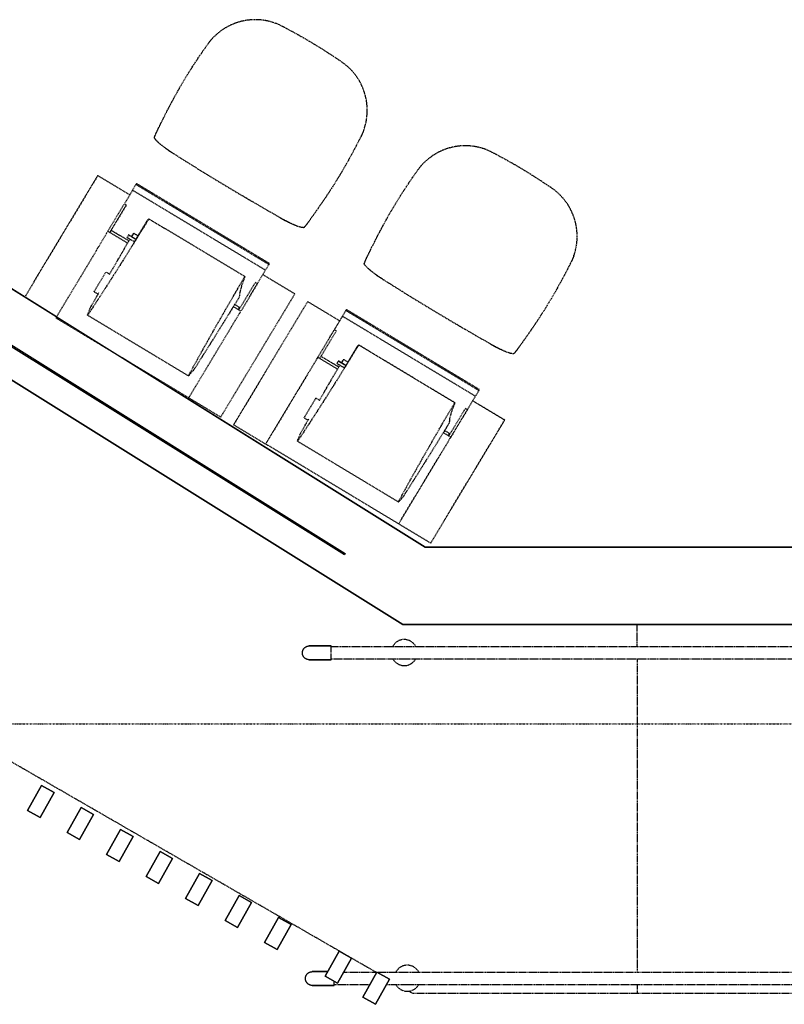
# Model space of a CAD drawing. Extents: x -9988 to 140593, y -2296 to 92521.
# Drawn here: x 107118 to 109779, y -977 to 2451 of the extents above; entities that cross this region are included whole.
import ezdxf

# ---------------------------------------------------------------- set-up
doc = ezdxf.new("R2010")
doc.units = 0
doc.linetypes.add('X-2957-DEM-GC$0$EDG-1DOT-2', pattern=[5, 2, -1.4, 0.2, -1.4])
doc.linetypes.add('X-2957-DEM-GC$0$EDG-DASH-3', pattern=[4.5, 3, -1.5])
for name, color, linetype in [('X-2957-DEM-GC$0$A-CLNG DEMO', 11, 'CONTINUOUS'), ('X-2957-DEM-GC$0$A-DETL-MBND', 31, 'X-2957-DEM-GC$0$EDG-DASH-3'), ('X-2957-DEM-GC$0$A-FLOR', 31, 'X-2957-DEM-GC$0$EDG-DASH-3'), ('X-2957-DEM-GC$0$A-FLOR-HRAL', 31, 'X-2957-DEM-GC$0$EDG-DASH-3'), ('X-2957-DEM-GC$0$A-GLAZ', 11, 'CONTINUOUS'), ('X-2957-DEM-GC$0$A-GLAZ-CWMG', 11, 'CONTINUOUS'), ('X-2957-DEM-GC$0$A-WALL', 8, 'CONTINUOUS'), ('X-2957-DEM-GC$0$Q-SPCQ', 31, 'X-2957-DEM-GC$0$EDG-DASH-3'), ('X-2957-DEM-GC$0$S-GRID', 133, 'X-2957-DEM-GC$0$EDG-1DOT-2'), ('X-XREF', 7, 'CONTINUOUS')]:
    doc.layers.add(name, color=color, linetype=linetype)

# ---------------------------------------------------------------- blocks, each defined once
blk = doc.blocks.new('X-2957-DEM-GC')
at = {"layer": 'X-2957-DEM-GC$0$A-CLNG DEMO'}
for p, q in [((25879.5, 2270.2), (28529, 615.2)), ((28451.6, 345.2), (25736.5, 2041.2)), ((28529, 615.2), (44942.6, 615.2)), ((44942.6, 345.2), (28451.6, 345.2)), ((28312.3, -952.6), (28361, -865.2)), ((28404.7, -889.6), (28356, -976.9)), ((28361, -865.2), (28404.7, -889.6)), ((28356, -976.9), (28312.3, -952.6))]:
    blk.add_line(p, q, dxfattribs=at)
at = {"layer": 'X-2957-DEM-GC$0$A-CLNG DEMO', "extrusion": (0, 0, -1)}
for p, q in [((27145.6, -302.4), (27194.2, -215.1)), ((27237.9, -239.4), (27189.2, -326.8)), ((27194.2, -215.1), (27237.9, -239.4)), ((27189.2, -326.8), (27145.6, -302.4)), ((27283, -379), (27331.7, -291.7)), ((27331.7, -291.7), (27375.4, -316)), ((27375.4, -316), (27326.7, -403.4)), ((27420.5, -455.6), (27469.1, -368.3)), ((27469.1, -368.3), (27512.8, -392.6)), ((27326.7, -403.4), (27283, -379)), ((27512.8, -392.6), (27464.1, -480)), ((27557.9, -532.2), (27606.6, -444.9)), ((27606.6, -444.9), (27650.3, -469.2)), ((27464.1, -480), (27420.5, -455.6)), ((27650.3, -469.2), (27601.6, -556.5)), ((27601.6, -556.5), (27557.9, -532.2)), ((27695.4, -608.8), (27744, -521.4)), ((27787.7, -545.8), (27739, -633.1)), ((27744, -521.4), (27787.7, -545.8)), ((27739, -633.1), (27695.4, -608.8)), ((27832.8, -685.4), (27881.5, -598)), ((27881.5, -598), (27925.2, -622.4)), ((27925.2, -622.4), (27876.5, -709.7)), ((27876.5, -709.7), (27832.8, -685.4)), ((27970.3, -762), (28018.9, -674.6)), ((28018.9, -674.6), (28062.6, -699)), ((28062.6, -699), (28013.9, -786.3)), ((28013.9, -786.3), (27970.3, -762)), ((28180.8, -879.3), (28229.5, -791.9)), ((28273.1, -816.3), (28224.5, -903.6)), ((28229.5, -791.9), (28273.1, -816.3)), ((28224.5, -903.6), (28180.8, -879.3))]:
    blk.add_line(p, q, dxfattribs=at)
at = {"layer": 'X-2957-DEM-GC$0$A-DETL-MBND'}
for p, q in [((27586.7, 2040.4), (27587.8, 2043.6)), ((27655, 1983.6), (27648.8, 1987.6)), ((28030.7, 1758.1), (28024.9, 1761.4)), ((28036.5, 1754.8), (28030.7, 1758.1)), ((28109.4, 1729.5), (28107.2, 1727)), ((28317.1, 1601.5), (28318.3, 1604.7)), ((28385.5, 1544.7), (28379.3, 1548.7)), ((28761.2, 1319.2), (28755.3, 1322.5)), ((28767, 1315.9), (28761.2, 1319.2)), ((28839.9, 1290.6), (28837.6, 1288.1)), ((28101.7, 248.4), (28101.8, 249.3)), ((28101.7, 247.4), (28101.7, 248.4)), ((28101.7, 246.5), (28101.7, 247.4)), ((28101.7, 245.5), (28101.7, 246.5)), ((28101.8, 244.6), (28101.7, 245.5)), ((28101.8, 249.3), (28101.9, 250.3)), ((28101.9, 243.6), (28101.8, 244.6)), ((28101.9, 250.3), (28102.1, 251.2)), ((28102, 242.6), (28101.9, 243.6)), ((28102.2, 241.7), (28102, 242.6)), ((28102.1, 251.2), (28102.3, 252.2)), ((28102.4, 240.8), (28102.2, 241.7)), ((28102.3, 252.2), (28102.5, 253.1)), ((28102.7, 239.8), (28102.4, 240.8)), ((28102.5, 253.1), (28102.8, 254)), ((28102.8, 254), (28103.1, 254.9)), ((28103.1, 254.9), (28103.5, 255.8)), ((28103.5, 255.8), (28103.9, 256.7)), ((28103.9, 256.7), (28104.3, 257.6)), ((28104.3, 257.6), (28104.7, 258.4)), ((28104.7, 258.4), (28105.2, 259.3)), ((28105.2, 259.3), (28105.7, 260.1)), ((28105.7, 260.1), (28106.3, 260.9)), ((28106.3, 260.9), (28106.9, 261.6)), ((28106.9, 261.6), (28107.5, 262.4)), ((28107.5, 262.4), (28108.1, 263.1)), ((28108.1, 263.1), (28108.8, 263.8)), ((28108.8, 263.8), (28109.5, 264.4)), ((28109.5, 264.4), (28110.2, 265.1)), ((28110.2, 265.1), (28110.9, 265.7)), ((28110.9, 265.7), (28111.7, 266.2)), ((28111.7, 266.2), (28112.5, 266.8)), ((28112.5, 266.8), (28113.3, 267.3)), ((28113.3, 267.3), (28114.1, 267.8)), ((28114.1, 267.8), (28115, 268.2)), ((28115, 268.2), (28115.9, 268.6)), ((28115.9, 268.6), (28116.7, 269)), ((28116.7, 269), (28117.6, 269.3)), ((28117.6, 269.3), (28118.6, 269.6)), ((28118.6, 269.6), (28119.5, 269.9)), ((28119.5, 269.9), (28120.4, 270.1)), ((28120.4, 270.1), (28121.3, 270.3)), ((28121.3, 270.3), (28122.3, 270.5)), ((28122.3, 270.5), (28123.2, 270.6)), ((28123.2, 270.6), (28124.2, 270.7)), ((28124.2, 270.7), (28125.2, 270.7)), ((28125.2, 270.7), (28125.7, 270.7)), ((28125.8, 270.7), (28125.7, 270.7)), ((28125.7, 270.7), (28125.7, 270.7)), ((28125.7, 270.7), (28125.7, 270.7)), ((28125.7, 270.7), (28125.9, 270.7)), ((28126, 270.7), (28125.8, 270.7)), ((28125.9, 270.7), (28126.2, 270.7)), ((28126.3, 270.7), (28126, 270.7)), ((28126.2, 270.7), (28126.7, 270.7)), ((28126.8, 270.7), (28126.3, 270.7)), ((28126.7, 270.7), (28127.2, 270.7)), ((28127.4, 270.7), (28126.8, 270.7)), ((28127.2, 270.7), (28127.9, 270.7)), ((28128.1, 270.7), (28127.4, 270.7)), ((28127.9, 270.7), (28128.6, 270.7)), ((28128.9, 270.7), (28128.1, 270.7)), ((28128.6, 270.7), (28129.5, 270.7)), ((28129.8, 270.7), (28128.9, 270.7)), ((28129.5, 270.7), (28130.6, 270.7)), ((28130.8, 270.7), (28129.8, 270.7)), ((28130.6, 270.7), (28131.7, 270.7)), ((28132, 270.7), (28130.8, 270.7)), ((28131.7, 270.7), (28132.9, 270.7)), ((28133.3, 270.7), (28132, 270.7)), ((28132.9, 270.7), (28134.3, 270.7)), ((28134.7, 270.7), (28133.3, 270.7)), ((28134.3, 270.7), (28135.7, 270.7)), ((28136.1, 270.7), (28134.7, 270.7)), ((28135.7, 270.7), (28137.3, 270.7)), ((28137.7, 270.7), (28136.1, 270.7)), ((28137.3, 270.7), (28139, 270.7)), ((28139.4, 270.7), (28137.7, 270.7)), ((28139, 270.7), (28140.7, 270.7)), ((28141.2, 270.7), (28139.4, 270.7)), ((28140.7, 270.7), (28142.6, 270.7)), ((28143.1, 270.7), (28141.2, 270.7)), ((28142.6, 270.7), (28144.5, 270.7)), ((28145.1, 270.7), (28143.1, 270.7)), ((28144.5, 270.7), (28146.6, 270.7)), ((28147.2, 270.7), (28145.1, 270.7)), ((28146.6, 270.7), (28148.7, 270.7)), ((28149.3, 270.7), (28147.2, 270.7)), ((28148.7, 270.7), (28151, 270.7)), ((28151.6, 270.7), (28149.3, 270.7)), ((28151, 270.7), (28153.3, 270.7)), ((28153.9, 270.7), (28151.6, 270.7)), ((28153.3, 270.7), (28155.6, 270.7)), ((28156.3, 270.7), (28153.9, 270.7)), ((28155.6, 270.7), (28158.1, 270.7)), ((28158.8, 270.7), (28156.3, 270.7)), ((28158.1, 270.7), (28160.6, 270.7)), ((28161.3, 270.7), (28158.8, 270.7)), ((28160.6, 270.7), (28163.2, 270.7)), ((28163.9, 270.7), (28161.3, 270.7)), ((28163.2, 270.7), (28165.9, 270.7)), ((28166.6, 270.7), (28163.9, 270.7)), ((28165.9, 270.7), (28168.6, 270.7)), ((28169.3, 270.7), (28166.6, 270.7)), ((28168.6, 270.7), (28171.3, 270.7)), ((28172.1, 270.7), (28169.3, 270.7)), ((28171.3, 270.7), (28174.1, 270.7)), ((28174.9, 270.7), (28172.1, 270.7)), ((28174.1, 270.7), (28177, 270.7)), ((28177.8, 270.7), (28174.9, 270.7)), ((28177, 270.7), (28179.9, 270.7)), ((28180.7, 270.7), (28177.8, 270.7)), ((28179.9, 270.7), (28182.8, 270.7)), ((28183.6, 270.7), (28180.7, 270.7)), ((28182.8, 270.7), (28185.8, 270.7)), ((28186.6, 270.7), (28183.6, 270.7)), ((28185.8, 270.7), (28188.8, 270.7)), ((28189.6, 270.7), (28186.6, 270.7)), ((28188.8, 270.7), (28191.8, 270.7)), ((28192.6, 270.7), (28189.6, 270.7)), ((28191.8, 270.7), (28194.8, 270.7)), ((28195.6, 270.7), (28192.6, 270.7)), ((28194.8, 270.7), (28197.8, 270.7)), ((28198.6, 270.7), (28195.6, 270.7)), ((28197.8, 270.7), (28200.9, 270.7)), ((28201.7, 270.7), (28198.6, 270.7)), ((28200.9, 270.7), (28201.7, 270.7)), ((28201.7, 222.7), (28201.7, 270.7)), ((28456.3, 267.7), (28201.7, 267.7)), ((29250.5, 267.7), (28456.3, 267.7)), ((29253.3, 267.7), (29250.5, 267.7)), ((29256.4, 267.7), (29253.3, 267.7)), ((29259.6, 267.7), (29256.4, 267.7)), ((36888, 267.7), (29259.6, 267.7)), ((28103, 238.9), (28102.7, 239.8)), ((28103.3, 238), (28103, 238.9)), ((28103.7, 237.1), (28103.3, 238)), ((28104.1, 236.3), (28103.7, 237.1)), ((28104.5, 235.4), (28104.1, 236.3)), ((28105, 234.6), (28104.5, 235.4)), ((28105.5, 233.8), (28105, 234.6)), ((28106, 233), (28105.5, 233.8)), ((28106.6, 232.2), (28106, 233)), ((28107.2, 231.4), (28106.6, 232.2)), ((28107.8, 230.7), (28107.2, 231.4)), ((28108.5, 230), (28107.8, 230.7)), ((28109.1, 229.3), (28108.5, 230)), ((28109.9, 228.7), (28109.1, 229.3)), ((28110.6, 228.1), (28109.9, 228.7)), ((28111.3, 227.5), (28110.6, 228.1)), ((28112.1, 226.9), (28111.3, 227.5)), ((28112.9, 226.4), (28112.1, 226.9)), ((28113.8, 225.9), (28112.9, 226.4)), ((28114.6, 225.4), (28113.8, 225.9)), ((28115.5, 225), (28114.6, 225.4)), ((28116.3, 224.6), (28115.5, 225)), ((28117.2, 224.3), (28116.3, 224.6)), ((28118.1, 223.9), (28117.2, 224.3)), ((28119, 223.7), (28118.1, 223.9)), ((28120, 223.4), (28119, 223.7)), ((28120.9, 223.2), (28120, 223.4)), ((28121.9, 223), (28120.9, 223.2)), ((28122.8, 222.9), (28121.9, 223)), ((28123.8, 222.8), (28122.8, 222.9)), ((28124.7, 222.7), (28123.8, 222.8)), ((28125.7, 222.7), (28124.7, 222.7)), ((28125.8, 222.7), (28125.7, 222.7)), ((28125.7, 222.7), (28125.7, 222.7)), ((28125.7, 222.7), (28125.7, 222.7)), ((28125.7, 222.7), (28125.9, 222.7)), ((28126, 222.7), (28125.8, 222.7)), ((28125.9, 222.7), (28126.2, 222.7)), ((28126.3, 222.7), (28126, 222.7)), ((28126.2, 222.7), (28126.7, 222.7)), ((28126.8, 222.7), (28126.3, 222.7)), ((28126.7, 222.7), (28127.2, 222.7)), ((28127.4, 222.7), (28126.8, 222.7)), ((28127.2, 222.7), (28127.9, 222.7)), ((28128.1, 222.7), (28127.4, 222.7)), ((28127.9, 222.7), (28128.6, 222.7)), ((28128.9, 222.7), (28128.1, 222.7)), ((28128.6, 222.7), (28129.5, 222.7)), ((28129.8, 222.7), (28128.9, 222.7)), ((28129.5, 222.7), (28130.6, 222.7)), ((28130.8, 222.7), (28129.8, 222.7)), ((28130.6, 222.7), (28131.7, 222.7)), ((28132, 222.7), (28130.8, 222.7)), ((28131.7, 222.7), (28132.9, 222.7)), ((28133.3, 222.7), (28132, 222.7)), ((28132.9, 222.7), (28134.3, 222.7)), ((28134.7, 222.7), (28133.3, 222.7)), ((28134.3, 222.7), (28135.7, 222.7)), ((28136.1, 222.7), (28134.7, 222.7)), ((28135.7, 222.7), (28137.3, 222.7)), ((28137.7, 222.7), (28136.1, 222.7)), ((28137.3, 222.7), (28139, 222.7)), ((28139.4, 222.7), (28137.7, 222.7)), ((28139, 222.7), (28140.7, 222.7)), ((28141.2, 222.7), (28139.4, 222.7)), ((28140.7, 222.7), (28142.6, 222.7)), ((28143.1, 222.7), (28141.2, 222.7)), ((28142.6, 222.7), (28144.5, 222.7)), ((28145.1, 222.7), (28143.1, 222.7)), ((28144.5, 222.7), (28146.6, 222.7)), ((28147.2, 222.7), (28145.1, 222.7)), ((28146.6, 222.7), (28148.7, 222.7)), ((28149.3, 222.7), (28147.2, 222.7)), ((28148.7, 222.7), (28151, 222.7)), ((28151.6, 222.7), (28149.3, 222.7)), ((28151, 222.7), (28153.3, 222.7)), ((28153.9, 222.7), (28151.6, 222.7)), ((28153.3, 222.7), (28155.6, 222.7)), ((28156.3, 222.7), (28153.9, 222.7)), ((28155.6, 222.7), (28158.1, 222.7)), ((28158.8, 222.7), (28156.3, 222.7)), ((28158.1, 222.7), (28160.6, 222.7)), ((28161.3, 222.7), (28158.8, 222.7)), ((28160.6, 222.7), (28163.2, 222.7)), ((28163.9, 222.7), (28161.3, 222.7)), ((28163.2, 222.7), (28165.9, 222.7)), ((28166.6, 222.7), (28163.9, 222.7)), ((28165.9, 222.7), (28168.6, 222.7)), ((28169.3, 222.7), (28166.6, 222.7)), ((28168.6, 222.7), (28171.3, 222.7)), ((28172.1, 222.7), (28169.3, 222.7)), ((28171.3, 222.7), (28174.1, 222.7)), ((28174.9, 222.7), (28172.1, 222.7)), ((28174.1, 222.7), (28177, 222.7)), ((28177.8, 222.7), (28174.9, 222.7)), ((28177, 222.7), (28179.9, 222.7)), ((28180.7, 222.7), (28177.8, 222.7)), ((28179.9, 222.7), (28182.8, 222.7)), ((28183.6, 222.7), (28180.7, 222.7)), ((28182.8, 222.7), (28185.8, 222.7)), ((28186.6, 222.7), (28183.6, 222.7)), ((28185.8, 222.7), (28188.8, 222.7)), ((28189.6, 222.7), (28186.6, 222.7)), ((28188.8, 222.7), (28191.8, 222.7)), ((28192.6, 222.7), (28189.6, 222.7)), ((28191.8, 222.7), (28194.8, 222.7)), ((28195.6, 222.7), (28192.6, 222.7)), ((28194.8, 222.7), (28197.8, 222.7)), ((28198.6, 222.7), (28195.6, 222.7)), ((28197.8, 222.7), (28200.9, 222.7)), ((28201.7, 222.7), (28198.6, 222.7)), ((28200.9, 222.7), (28201.7, 222.7)), ((28201.7, 225.7), (28456.3, 225.7)), ((28456.3, 225.7), (29250.5, 225.7)), ((29250.5, 225.7), (29253.7, 225.7)), ((29253.7, 225.7), (29256.8, 225.7)), ((29256.8, 225.7), (29259.6, 225.7)), ((29259.6, 225.7), (36888, 225.7)), ((28112.3, -886.5), (28112.4, -885.6)), ((28112.3, -887.5), (28112.3, -886.5)), ((28112.4, -888.4), (28112.3, -887.5)), ((28112.4, -885.6), (28112.5, -884.6)), ((28112.4, -889.4), (28112.4, -888.4)), ((28112.5, -890.3), (28112.4, -889.4)), ((28112.5, -884.6), (28112.6, -883.6)), ((28112.7, -891.3), (28112.5, -890.3)), ((28112.6, -883.6), (28112.8, -882.7)), ((28112.8, -882.7), (28113, -881.8)), ((28113, -881.8), (28113.2, -880.8)), ((28113.2, -880.8), (28113.5, -879.9)), ((28113.5, -879.9), (28113.8, -879)), ((28113.8, -879), (28114.1, -878.1)), ((28114.1, -878.1), (28114.5, -877.2)), ((28114.5, -877.2), (28114.9, -876.4)), ((28114.9, -876.4), (28115.4, -875.5)), ((28115.4, -875.5), (28115.9, -874.7)), ((28115.9, -874.7), (28116.4, -873.9)), ((28116.4, -873.9), (28116.9, -873.1)), ((28116.9, -873.1), (28117.5, -872.3)), ((28117.5, -872.3), (28118.1, -871.6)), ((28118.1, -871.6), (28118.8, -870.9)), ((28118.8, -870.9), (28119.4, -870.2)), ((28119.4, -870.2), (28120.1, -869.5)), ((28120.1, -869.5), (28120.8, -868.9)), ((28120.8, -868.9), (28121.6, -868.3)), ((28121.6, -868.3), (28122.3, -867.7)), ((28122.3, -867.7), (28123.1, -867.2)), ((28123.1, -867.2), (28124, -866.6)), ((28124, -866.6), (28124.8, -866.2)), ((28124.8, -866.2), (28125.6, -865.7)), ((28125.6, -865.7), (28126.5, -865.3)), ((28126.5, -865.3), (28127.4, -864.9)), ((28127.4, -864.9), (28128.3, -864.6)), ((28128.3, -864.6), (28129.2, -864.3)), ((28129.2, -864.3), (28130.1, -864)), ((28130.1, -864), (28131.1, -863.8)), ((28131.1, -863.8), (28132, -863.6)), ((28132, -863.6), (28132.9, -863.5)), ((28132.9, -863.5), (28133.9, -863.3)), ((28133.9, -863.3), (28134.8, -863.3)), ((28134.8, -863.3), (28135.8, -863.2)), ((28135.8, -863.2), (28136.3, -863.2)), ((28136.4, -863.2), (28136.3, -863.2)), ((28136.3, -863.2), (28136.3, -863.2)), ((28136.3, -863.2), (28136.4, -863.2)), ((28136.6, -863.2), (28136.4, -863.2)), ((28136.4, -863.2), (28136.6, -863.2)), ((28137, -863.2), (28136.6, -863.2)), ((28136.6, -863.2), (28136.9, -863.2)), ((28136.9, -863.2), (28137.3, -863.2)), ((28137.4, -863.2), (28137, -863.2)), ((28137.3, -863.2), (28137.8, -863.2)), ((28138, -863.2), (28137.4, -863.2)), ((28137.8, -863.2), (28138.5, -863.2)), ((28138.7, -863.2), (28138, -863.2)), ((28138.5, -863.2), (28139.3, -863.2)), ((28139.5, -863.2), (28138.7, -863.2)), ((28139.3, -863.2), (28140.2, -863.2)), ((28140.4, -863.2), (28139.5, -863.2)), ((28140.2, -863.2), (28141.2, -863.2)), ((28141.5, -863.2), (28140.4, -863.2)), ((28141.2, -863.2), (28142.3, -863.2)), ((28142.6, -863.2), (28141.5, -863.2)), ((28142.3, -863.2), (28143.6, -863.2)), ((28143.9, -863.2), (28142.6, -863.2)), ((28143.6, -863.2), (28144.9, -863.2)), ((28145.3, -863.2), (28143.9, -863.2)), ((28144.9, -863.2), (28146.4, -863.2)), ((28146.8, -863.2), (28145.3, -863.2)), ((28146.4, -863.2), (28147.9, -863.2)), ((28148.4, -863.2), (28146.8, -863.2)), ((28147.9, -863.2), (28149.6, -863.2)), ((28150.1, -863.2), (28148.4, -863.2)), ((28149.6, -863.2), (28151.4, -863.2)), ((28151.9, -863.2), (28150.1, -863.2)), ((28151.4, -863.2), (28153.2, -863.2)), ((28153.7, -863.2), (28151.9, -863.2)), ((28153.2, -863.2), (28155.2, -863.2)), ((28155.7, -863.2), (28153.7, -863.2)), ((28155.2, -863.2), (28157.2, -863.2)), ((28157.8, -863.2), (28155.7, -863.2)), ((28157.2, -863.2), (28159.4, -863.2)), ((28160, -863.2), (28157.8, -863.2)), ((28159.4, -863.2), (28161.6, -863.2)), ((28162.2, -863.2), (28160, -863.2)), ((28161.6, -863.2), (28163.9, -863.2)), ((28164.5, -863.2), (28162.2, -863.2)), ((28163.9, -863.2), (28166.3, -863.2)), ((28166.9, -863.2), (28164.5, -863.2)), ((28166.3, -863.2), (28168.7, -863.2)), ((28169.4, -863.2), (28166.9, -863.2)), ((28168.7, -863.2), (28171.3, -863.2)), ((28172, -863.2), (28169.4, -863.2)), ((28171.3, -863.2), (28173.9, -863.2)), ((28174.6, -863.2), (28172, -863.2)), ((28173.9, -863.2), (28176.5, -863.2)), ((28177.2, -863.2), (28174.6, -863.2)), ((28176.5, -863.2), (28179.2, -863.2)), ((28180, -863.2), (28177.2, -863.2)), ((28179.2, -863.2), (28182, -863.2)), ((28182.7, -863.2), (28180, -863.2)), ((28182, -863.2), (28184.8, -863.2)), ((28185.6, -863.2), (28182.7, -863.2)), ((28184.8, -863.2), (28187.6, -863.2)), ((28188.4, -863.2), (28185.6, -863.2)), ((28187.6, -863.2), (28189.8, -863.2)), ((28189.8, -863.2), (28188.4, -863.2)), ((28360.5, -866.2), (28245.3, -866.2)), ((28466.9, -866.2), (28362.7, -866.2)), ((29266.9, -866.2), (28466.9, -866.2)), ((38372.1, -866.2), (29266.9, -866.2)), ((28112.9, -892.2), (28112.7, -891.3)), ((28113.1, -893.2), (28112.9, -892.2)), ((28113.3, -894.1), (28113.1, -893.2)), ((28113.6, -895), (28113.3, -894.1)), ((28114, -895.9), (28113.6, -895)), ((28114.3, -896.8), (28114, -895.9)), ((28114.7, -897.7), (28114.3, -896.8)), ((28115.2, -898.5), (28114.7, -897.7)), ((28115.6, -899.4), (28115.2, -898.5)), ((28116.1, -900.2), (28115.6, -899.4)), ((28116.7, -901), (28116.1, -900.2)), ((28117.2, -901.8), (28116.7, -901)), ((28117.8, -902.5), (28117.2, -901.8)), ((28118.5, -903.2), (28117.8, -902.5)), ((28119.1, -903.9), (28118.5, -903.2)), ((28119.8, -904.6), (28119.1, -903.9)), ((28120.5, -905.3), (28119.8, -904.6)), ((28121.2, -905.9), (28120.5, -905.3)), ((28122, -906.5), (28121.2, -905.9)), ((28122.8, -907), (28122, -906.5)), ((28123.6, -907.5), (28122.8, -907)), ((28124.4, -908), (28123.6, -907.5)), ((28125.2, -908.5), (28124.4, -908)), ((28126.1, -908.9), (28125.2, -908.5)), ((28127, -909.3), (28126.1, -908.9)), ((28127.9, -909.7), (28127, -909.3)), ((28128.8, -910), (28127.9, -909.7)), ((28129.7, -910.3), (28128.8, -910)), ((28130.6, -910.5), (28129.7, -910.3)), ((28131.6, -910.7), (28130.6, -910.5)), ((28132.5, -910.9), (28131.6, -910.7)), ((28133.5, -911), (28132.5, -910.9)), ((28134.4, -911.1), (28133.5, -911)), ((28135.4, -911.2), (28134.4, -911.1)), ((28136.3, -911.2), (28135.4, -911.2)), ((28136.4, -911.2), (28136.3, -911.2)), ((28136.3, -911.2), (28136.3, -911.2)), ((28136.3, -911.2), (28136.4, -911.2)), ((28136.6, -911.2), (28136.4, -911.2)), ((28136.4, -911.2), (28136.6, -911.2)), ((28137, -911.2), (28136.6, -911.2)), ((28136.6, -911.2), (28136.9, -911.2)), ((28136.9, -911.2), (28137.3, -911.2)), ((28137.4, -911.2), (28137, -911.2)), ((28137.3, -911.2), (28137.8, -911.2)), ((28138, -911.2), (28137.4, -911.2)), ((28137.8, -911.2), (28138.5, -911.2)), ((28138.7, -911.2), (28138, -911.2)), ((28138.5, -911.2), (28139.3, -911.2)), ((28139.5, -911.2), (28138.7, -911.2)), ((28139.3, -911.2), (28140.2, -911.2)), ((28140.4, -911.2), (28139.5, -911.2)), ((28140.2, -911.2), (28141.2, -911.2)), ((28141.5, -911.2), (28140.4, -911.2)), ((28141.2, -911.2), (28142.3, -911.2)), ((28142.6, -911.2), (28141.5, -911.2)), ((28142.3, -911.2), (28143.6, -911.2)), ((28143.9, -911.2), (28142.6, -911.2)), ((28143.6, -911.2), (28144.9, -911.2)), ((28145.3, -911.2), (28143.9, -911.2)), ((28144.9, -911.2), (28146.4, -911.2)), ((28146.8, -911.2), (28145.3, -911.2)), ((28146.4, -911.2), (28147.9, -911.2)), ((28148.4, -911.2), (28146.8, -911.2)), ((28147.9, -911.2), (28149.6, -911.2)), ((28150.1, -911.2), (28148.4, -911.2)), ((28149.6, -911.2), (28151.4, -911.2)), ((28151.9, -911.2), (28150.1, -911.2)), ((28151.4, -911.2), (28153.2, -911.2)), ((28153.7, -911.2), (28151.9, -911.2)), ((28153.2, -911.2), (28155.2, -911.2)), ((28155.7, -911.2), (28153.7, -911.2)), ((28155.2, -911.2), (28157.2, -911.2)), ((28157.8, -911.2), (28155.7, -911.2)), ((28157.2, -911.2), (28159.4, -911.2)), ((28160, -911.2), (28157.8, -911.2)), ((28159.4, -911.2), (28161.6, -911.2)), ((28162.2, -911.2), (28160, -911.2)), ((28161.6, -911.2), (28163.9, -911.2)), ((28164.5, -911.2), (28162.2, -911.2)), ((28163.9, -911.2), (28166.3, -911.2)), ((28166.9, -911.2), (28164.5, -911.2)), ((28166.3, -911.2), (28168.7, -911.2)), ((28169.4, -911.2), (28166.9, -911.2)), ((28168.7, -911.2), (28171.3, -911.2)), ((28172, -911.2), (28169.4, -911.2)), ((28171.3, -911.2), (28173.9, -911.2)), ((28174.6, -911.2), (28172, -911.2)), ((28173.9, -911.2), (28176.5, -911.2)), ((28177.2, -911.2), (28174.6, -911.2)), ((28176.5, -911.2), (28179.2, -911.2)), ((28180, -911.2), (28177.2, -911.2)), ((28179.2, -911.2), (28182, -911.2)), ((28182.7, -911.2), (28180, -911.2)), ((28182, -911.2), (28184.8, -911.2)), ((28185.6, -911.2), (28182.7, -911.2)), ((28184.8, -911.2), (28187.6, -911.2)), ((28188.4, -911.2), (28185.6, -911.2)), ((28187.6, -911.2), (28190.5, -911.2)), ((28191.3, -911.2), (28188.4, -911.2)), ((28190.5, -911.2), (28193.5, -911.2)), ((28194.3, -911.2), (28191.3, -911.2)), ((28193.5, -911.2), (28196.4, -911.2)), ((28197.2, -911.2), (28194.3, -911.2)), ((28196.4, -911.2), (28199.4, -911.2)), ((28200.2, -911.2), (28197.2, -911.2)), ((28199.4, -911.2), (28202.4, -911.2)), ((28203.2, -911.2), (28200.2, -911.2)), ((28202.4, -911.2), (28205.4, -911.2)), ((28206.3, -911.2), (28203.2, -911.2)), ((28205.4, -911.2), (28208.5, -911.2)), ((28209.3, -911.2), (28206.3, -911.2)), ((28208.5, -911.2), (28211.5, -911.2)), ((28212.3, -911.2), (28209.3, -911.2)), ((28211.5, -911.2), (28212.3, -911.2)), ((28212.3, -911.2), (28212.3, -897)), ((28212.3, -908.2), (28337.1, -908.2)), ((28394.3, -908.2), (28466.9, -908.2)), ((28466.9, -908.2), (29266.9, -908.2)), ((29266.9, -908.2), (38372.1, -908.2))]:
    blk.add_line(p, q, dxfattribs=at)
for centre, radius, start, end in [((27937.8, 2247.6), 203.4, 62.4644, 137.581), ((27102.1, 644.7), 2011.1, 55.5752, 62.4644), ((28124, 2135.8), 203.4, 340.3896, 55.5752), ((27934.7, 2431.4), 527.9, 234.0732, 238.01), ((28668.3, 1808.7), 203.4, 62.4644, 137.581), ((27832.6, 205.8), 2011.1, 55.5752, 62.4644), ((28854.5, 1696.9), 203.4, 340.3896, 55.5752), ((28531.6, 2655.2), 1027.5, 240.4487, 242.4865), ((28665.2, 1992.4), 527.9, 234.0732, 238.01), ((29262.1, 2216.3), 1027.5, 240.4487, 242.4865)]:
    blk.add_arc(centre, radius, start, end, dxfattribs=at)
for points in [[(27652.4, 2173.9), (27669.7, 2206), (27707.2, 2270.4), (27750.6, 2335.2), (27773.9, 2367.7)], [(27773.9, 2367.7), (27776, 2370.6), (27780.4, 2376.5), (27785.2, 2382.1), (27787.6, 2384.8)], [(27587.8, 2043.6), (27588.2, 2044.7), (27589.1, 2047.1), (27591.1, 2051.8), (27592.7, 2055.6), (27593.6, 2057.6)], [(28315.7, 2067.6), (28314.4, 2064.1), (28311.7, 2057.4), (28308.6, 2050.8), (28307, 2047.5)], [(27625, 2003.9), (27621.7, 2006.3), (27615.5, 2010.9), (27607.3, 2017.5), (27600.3, 2023.7), (27594.7, 2029.2), (27590.6, 2033.9), (27588.9, 2036.5), (27588.3, 2037.7)], [(28307, 2047.5), (28289.3, 2011.7), (28252.6, 1942.8), (28213.6, 1879.3), (28193.5, 1848.9)], [(27648.8, 1987.6), (27644.6, 1990.3), (27636.3, 1995.8), (27628.7, 2001.2), (27625, 2003.9)], [(28024.9, 1761.4), (27993.8, 1779.1), (27931.6, 1814.8), (27838.4, 1870), (27746, 1926.3), (27685.2, 1964.4), (27655, 1983.6)], [(28382.9, 1735), (28400.2, 1767.1), (28437.6, 1831.5), (28481.1, 1896.3), (28504.3, 1928.8)], [(28504.3, 1928.8), (28506.5, 1931.7), (28510.9, 1937.6), (28515.6, 1943.2), (28518.1, 1945.9)], [(28057, 1744), (28053.7, 1745.6), (28046.9, 1749.1), (28040, 1752.9), (28036.5, 1754.8)], [(28105.1, 1727.2), (28103.8, 1727.1), (28100.9, 1727.2), (28094.7, 1728.4), (28087.1, 1730.8), (28078.1, 1734.2), (28068, 1738.6), (28060.8, 1742.1), (28057, 1744)], [(28119.1, 1741.9), (28117.7, 1740), (28115.1, 1736.6), (28111.8, 1732.4), (28110.1, 1730.4), (28109.4, 1729.5)], [(28318.3, 1604.7), (28318.7, 1605.8), (28319.6, 1608.2), (28321.6, 1612.9), (28323.2, 1616.7), (28324.1, 1618.7)], [(29046.1, 1628.7), (29044.8, 1625.2), (29042.1, 1618.5), (29039.1, 1611.9), (29037.5, 1608.6)], [(28355.4, 1565), (28352.2, 1567.4), (28346, 1572), (28337.7, 1578.6), (28330.7, 1584.7), (28325.1, 1590.2), (28321, 1595), (28319.3, 1597.6), (28318.8, 1598.8)], [(29037.5, 1608.6), (29019.8, 1572.8), (28983.1, 1503.9), (28944, 1440.4), (28923.9, 1410)], [(28379.3, 1548.7), (28375, 1551.4), (28366.8, 1556.9), (28359.1, 1562.3), (28355.4, 1565)], [(28755.3, 1322.5), (28724.2, 1340.2), (28662.1, 1375.9), (28568.9, 1431.1), (28476.4, 1487.4), (28415.7, 1525.5), (28385.5, 1544.7)], [(28787.4, 1305.1), (28784.1, 1306.7), (28777.4, 1310.2), (28770.5, 1314), (28767, 1315.9)], [(28835.5, 1288.3), (28834.3, 1288.2), (28831.3, 1288.2), (28825.2, 1289.5), (28817.5, 1291.9), (28808.6, 1295.3), (28798.5, 1299.7), (28791.2, 1303.2), (28787.4, 1305.1)], [(28849.6, 1303), (28848.2, 1301.1), (28845.5, 1297.7), (28842.3, 1293.5), (28840.6, 1291.5), (28839.9, 1290.6)]]:
    blk.add_open_spline(points, degree=3, dxfattribs=at)
for points, knots in [([(27593.6, 2057.6), (27596.1, 2062.9), (27601.3, 2073.8), (27612.8, 2097.4), (27625.9, 2123.7), (27640.5, 2151.7), (27648.4, 2166.4), (27652.4, 2173.9)], [-1, -1, -1, -1, -0.833333, -0.666667, -0.333333, -0.166667, 0, 0, 0, 0]), ([(27588.3, 2037.7), (27588, 2037.9), (27587.6, 2038.3), (27587.1, 2038.8), (27586.7, 2039.5), (27586.6, 2040), (27586.7, 2040.4)], [-1, -1, -1, -1, -0.8, -0.6, -0.4, 0, 0, 0, 0]), ([(28193.5, 1848.9), (28188.8, 1841.7), (28179.6, 1827.9), (28161.8, 1801.7), (28144.8, 1777.7), (28129.7, 1756.4), (28122.5, 1746.6), (28119.1, 1741.9)], [-1, -1, -1, -1, -0.833333, -0.666667, -0.333333, -0.166667, 0, 0, 0, 0]), ([(28107.2, 1727), (28107, 1726.9), (28106.6, 1726.8), (28106.1, 1726.9), (28105.6, 1727), (28105.2, 1727.1), (28105.1, 1727.2)], [-1, -1, -1, -1, -0.6, -0.4, -0.2, 0, 0, 0, 0]), ([(28324.1, 1618.7), (28326.6, 1624), (28331.8, 1634.9), (28343.3, 1658.5), (28356.3, 1684.8), (28371, 1712.8), (28378.8, 1727.5), (28382.9, 1735)], [-1, -1, -1, -1, -0.833333, -0.666667, -0.333333, -0.166667, 0, 0, 0, 0]), ([(28318.8, 1598.8), (28318.5, 1599), (28318.1, 1599.4), (28317.6, 1599.9), (28317.1, 1600.6), (28317.1, 1601.1), (28317.1, 1601.5)], [-1, -1, -1, -1, -0.8, -0.6, -0.4, 0, 0, 0, 0]), ([(28923.9, 1410), (28919.2, 1402.8), (28910, 1389), (28892.3, 1362.8), (28875.3, 1338.8), (28860.1, 1317.5), (28853, 1307.7), (28849.6, 1303)], [-1, -1, -1, -1, -0.833333, -0.666667, -0.333333, -0.166667, 0, 0, 0, 0]), ([(28837.6, 1288.1), (28837.4, 1288), (28837.1, 1287.9), (28836.5, 1288), (28836.1, 1288.1), (28835.7, 1288.2), (28835.5, 1288.3)], [-1, -1, -1, -1, -0.6, -0.4, -0.2, 0, 0, 0, 0])]:
    blk.add_open_spline(points, degree=3, knots=knots, dxfattribs=at)
at = {"layer": 'X-2957-DEM-GC$0$A-FLOR'}
for p, q in [((29266.9, 267.7), (29266.9, 345.2)), ((29266.9, 225.7), (29266.9, -866.2)), ((28268.4, -813.6), (26859.1, 0)), ((28359.5, -866.2), (28273.1, -816.4)), ((29266.9, -908.2), (29266.9, -939.8)), ((28486.9, -939.8), (28470.9, -930.6)), ((38372.1, -939.8), (28486.9, -939.8))]:
    blk.add_line(p, q, dxfattribs=at)
at = {"layer": 'X-2957-DEM-GC$0$A-FLOR-HRAL'}
for centre, start, end in [((28456.3, 247.7), 26.384, 153.5683), ((28456.3, 247.7), 210, 330), ((28466.9, -886.2), 26.3844, 153.5683), ((28466.9, -886.2), 210, 330)]:
    blk.add_arc(centre, 45.4, start, end, dxfattribs=at)
at = {"layer": 'X-2957-DEM-GC$0$A-GLAZ'}
for p, q in [((28248, 587.9), (26619.6, 1605.1)), ((26622.7, 1610.2), (28251.1, 593)), ((28251.1, 593), (28248, 587.9))]:
    blk.add_line(p, q, dxfattribs=at)
at = {"layer": 'X-2957-DEM-GC$0$A-GLAZ-CWMG', "extrusion": (0, 0, -1)}
for p, q in [((27194.2, -215.1), (27145.6, -302.4)), ((27189.2, -326.8), (27237.9, -239.4)), ((27237.9, -239.4), (27194.2, -215.1)), ((27145.6, -302.4), (27189.2, -326.8)), ((27331.7, -291.7), (27283, -379)), ((27375.4, -316), (27331.7, -291.7)), ((27326.7, -403.4), (27375.4, -316)), ((27469.1, -368.3), (27420.5, -455.6)), ((27512.8, -392.6), (27469.1, -368.3)), ((27283, -379), (27326.7, -403.4)), ((27464.1, -480), (27512.8, -392.6)), ((27606.6, -444.9), (27557.9, -532.2)), ((27650.3, -469.2), (27606.6, -444.9)), ((27420.5, -455.6), (27464.1, -480)), ((27601.6, -556.5), (27650.3, -469.2)), ((27557.9, -532.2), (27601.6, -556.5)), ((27744, -521.4), (27695.4, -608.8)), ((27739, -633.1), (27787.7, -545.8)), ((27787.7, -545.8), (27744, -521.4)), ((27695.4, -608.8), (27739, -633.1)), ((27881.5, -598), (27832.8, -685.4)), ((27925.2, -622.4), (27881.5, -598)), ((27876.5, -709.7), (27925.2, -622.4)), ((27832.8, -685.4), (27876.5, -709.7)), ((28018.9, -674.6), (27970.3, -762)), ((28062.6, -699), (28018.9, -674.6)), ((28013.9, -786.3), (28062.6, -699)), ((27970.3, -762), (28013.9, -786.3)), ((28229.5, -791.9), (28180.8, -879.3)), ((28224.5, -903.6), (28273.1, -816.3)), ((28273.1, -816.3), (28229.5, -791.9)), ((28180.8, -879.3), (28224.5, -903.6))]:
    blk.add_line(p, q, dxfattribs=at)
at = {"layer": 'X-2957-DEM-GC$0$A-GLAZ-CWMG'}
for p, q in [((28361, -865.2), (28312.3, -952.6)), ((28356, -976.9), (28404.7, -889.6)), ((28404.7, -889.6), (28361, -865.2)), ((28312.3, -952.6), (28356, -976.9))]:
    blk.add_line(p, q, dxfattribs=at)
at = {"layer": 'X-2957-DEM-GC$0$A-WALL'}
for p, q in [((27245.9, 1416.7), (25879.5, 2270.2)), ((25736.5, 2041.2), (28451.6, 345.2)), ((28529, 615.2), (27474.9, 1273.6)), ((30223.9, 615.2), (28529, 615.2)), ((28451.6, 345.2), (44942.6, 345.2))]:
    blk.add_line(p, q, dxfattribs=at)
at = {"layer": 'X-2957-DEM-GC$0$Q-SPCQ'}
for p, q in [((27389.5, 1908.2), (27135.6, 1485.6)), ((27501, 1841.3), (27389.5, 1908.2)), ((27508.2, 1853.2), (27482.5, 1810.6)), ((27510.5, 1857.2), (27508.2, 1853.2)), ((27510.5, 1857.1), (27522.5, 1877.1)), ((27973.4, 1579), (27510.5, 1857.2)), ((27524.5, 1880.4), (27522.5, 1877.1)), ((27985.3, 1598.9), (27522.5, 1877.1)), ((27987.3, 1602.3), (27524.5, 1880.4)), ((27424.5, 1714), (27482.5, 1810.5)), ((27489.3, 1806.4), (27431.4, 1709.9)), ((27482.5, 1810.5), (27489.3, 1806.4)), ((27559.4, 1748.6), (27516.8, 1677.6)), ((27567.3, 1757.5), (27522, 1684)), ((27559.4, 1748.6), (27563.3, 1753)), ((27563.3, 1753), (27567.3, 1757.5)), ((27901.6, 1556.6), (27567.3, 1757.5)), ((27424.8, 1714.5), (27422.1, 1710)), ((27493.8, 1673.1), (27424.8, 1714.5)), ((27498.1, 1680.6), (27436.1, 1717.8)), ((27419.2, 1705.2), (27393.2, 1661.9)), ((27422.1, 1710), (27419.2, 1705.2)), ((27462.5, 1619.8), (27501.5, 1686.5)), ((27522, 1684), (27477.9, 1613.4)), ((27496.5, 1701.5), (27491.3, 1692.9)), ((27517.7, 1677.1), (27491.3, 1692.9)), ((27496.7, 1701.9), (27496.5, 1701.5)), ((27496.5, 1701.5), (27523, 1685.6)), ((27522.2, 1686.6), (27496.7, 1701.9)), ((27506.9, 1695.6), (27513.2, 1706.4)), ((27507.6, 1694.8), (27515.2, 1707.4)), ((27513.2, 1706.4), (27514.2, 1706.9)), ((27514.2, 1706.9), (27515.2, 1707.4)), ((27515.2, 1707.4), (27529.5, 1698.8)), ((27393.2, 1661.9), (27243.5, 1412.7)), ((27430.6, 1564.7), (27462.5, 1619.8)), ((27477.9, 1613.4), (27435.6, 1546.6)), ((27971, 1575.1), (27973.4, 1579)), ((27985.3, 1598.9), (27973.4, 1579)), ((27985.3, 1598.9), (27987.3, 1602.3)), ((27377.2, 1504), (27418.4, 1572.6)), ((27435.6, 1546.6), (27395.7, 1484.7)), ((27432.2, 1564.3), (27418.4, 1572.6)), ((27858, 1482.2), (27901.6, 1556.6)), ((27901.6, 1556.6), (27890.4, 1525.2)), ((27945.4, 1532.5), (27971, 1575.1)), ((28075.3, 1496.2), (27963.9, 1563.2)), ((27880.5, 1440), (27938.5, 1536.5)), ((27890.4, 1525.2), (27883.8, 1501.2)), ((27945.3, 1532.4), (27887.4, 1435.9)), ((27945.3, 1532.4), (27938.5, 1536.5)), ((27395.7, 1484.7), (27358.7, 1428.5)), ((27368.1, 1455.3), (27393.9, 1500.8)), ((27377.2, 1504), (27391, 1495.7)), ((27816.3, 1410.1), (27858, 1482.2)), ((27817.8, 1067.6), (28075.3, 1496.2)), ((27881.8, 1484.9), (27829.2, 1399.5)), ((27883.8, 1501.2), (27881.8, 1484.9)), ((27354.3, 1423.3), (27362.6, 1444.8)), ((27362.6, 1444.8), (27363.3, 1446.4)), ((27363.3, 1446.4), (27364.5, 1448.8)), ((27364.5, 1448.8), (27366.1, 1451.8)), ((27366.1, 1451.8), (27368.1, 1455.3)), ((27887.7, 1436.4), (27861.6, 1452.1)), ((28120, 1469.3), (27862.5, 1040.8)), ((27883.6, 1449), (27866.1, 1459.4)), ((27878.8, 1441.1), (27883.6, 1449)), ((28231.4, 1402.4), (28120, 1469.3)), ((28254.9, 1441.5), (28252.9, 1438.2)), ((28717.8, 1163.4), (28254.9, 1441.5)), ((27706.3, 1134.6), (27243.5, 1412.7)), ((27354, 1422.5), (27354.3, 1423.3)), ((27354.4, 1422.6), (27354, 1422.5)), ((27354.1, 1422.4), (27705.8, 1211)), ((27355.3, 1423.7), (27354.4, 1422.6)), ((27356.8, 1425.7), (27355.3, 1423.7)), ((27358.7, 1428.5), (27356.8, 1425.7)), ((27777.2, 1341.4), (27816.3, 1410.1)), ((27856, 1383.7), (27882.1, 1427)), ((27882.1, 1427), (27885, 1431.9)), ((27885, 1431.9), (27887.7, 1436.4)), ((28238.6, 1414.3), (28213, 1371.7)), ((28241, 1418.3), (28238.6, 1414.3)), ((28240.9, 1418.2), (28252.9, 1438.2)), ((28703.8, 1140.1), (28241, 1418.3)), ((28715.8, 1160), (28252.9, 1438.2)), ((27706.3, 1134.6), (27856, 1383.7)), ((27829.2, 1399.5), (27777.8, 1317.1)), ((28155, 1275.1), (28212.9, 1371.6)), ((28212.9, 1371.6), (28219.8, 1367.5)), ((27741.3, 1277), (27777.2, 1341.4)), ((28219.8, 1367.5), (28161.8, 1271)), ((27777.8, 1317.1), (27728.3, 1238.9)), ((28289.9, 1309.7), (28247.2, 1238.7)), ((28297.8, 1318.6), (28252.5, 1245.1)), ((28289.9, 1309.7), (28293.8, 1314.1)), ((28293.8, 1314.1), (28297.8, 1318.6)), ((28632.1, 1117.7), (28297.8, 1318.6)), ((27709, 1218), (27741.3, 1277)), ((28152.6, 1271.1), (28149.6, 1266.3)), ((28155.3, 1275.6), (28152.6, 1271.1)), ((28224.2, 1234.2), (28155.3, 1275.6)), ((28228.6, 1241.7), (28166.6, 1278.9)), ((28238.1, 1255.9), (28245.6, 1268.5)), ((28244.6, 1268), (28245.6, 1268.5)), ((28245.6, 1268.5), (28260, 1259.9)), ((27726.1, 1235.5), (27724.2, 1232.6)), ((27728.3, 1238.9), (27726.1, 1235.5)), ((28149.6, 1266.3), (28123.6, 1223)), ((28193, 1180.9), (28232, 1247.6)), ((28252.5, 1245.1), (28208.4, 1174.5)), ((28226.9, 1262.6), (28221.8, 1254)), ((28248.1, 1238.2), (28221.8, 1254)), ((28227.2, 1263), (28226.9, 1262.6)), ((28226.9, 1262.6), (28253.4, 1246.7)), ((28252.6, 1247.7), (28227.2, 1263)), ((28237.4, 1256.7), (28243.7, 1267.5)), ((28243.7, 1267.5), (28244.6, 1268)), ((27705.8, 1211.4), (27706.3, 1212.8)), ((27705.9, 1211), (27705.8, 1211.4)), ((27706.5, 1211.6), (27705.9, 1211)), ((27706.3, 1212.8), (27707.4, 1215)), ((27721.6, 1229.1), (27706.5, 1211.6)), ((27707.4, 1215), (27709, 1218)), ((27722.7, 1230.5), (27721.6, 1229.1)), ((27724.2, 1232.6), (27722.7, 1230.5)), ((28123.6, 1223), (27973.9, 973.8)), ((28161.1, 1125.8), (28193, 1180.9)), ((28208.4, 1174.5), (28166.1, 1107.7)), ((27706.3, 1134.6), (27817.8, 1067.6)), ((28107.7, 1065.1), (28148.9, 1133.7)), ((28162.6, 1125.4), (28148.9, 1133.7)), ((28675.9, 1093.6), (28701.5, 1136.2)), ((28701.5, 1136.2), (28703.8, 1140.1)), ((28715.8, 1160), (28703.8, 1140.1)), ((28715.8, 1160), (28717.8, 1163.4)), ((28166.1, 1107.7), (28126.1, 1045.8)), ((28588.4, 1043.3), (28632.1, 1117.7)), ((28611, 1001.1), (28668.9, 1097.6)), ((28632.1, 1117.7), (28620.8, 1086.2)), ((28675.8, 1093.5), (28668.9, 1097.6)), ((28805.7, 1057.3), (28694.3, 1124.3)), ((28107.7, 1065.1), (28121.4, 1056.8)), ((28620.8, 1086.2), (28614.2, 1062.3)), ((28675.8, 1093.5), (28617.8, 997)), ((27862.5, 1040.8), (27973.9, 973.8)), ((28126.1, 1045.8), (28089.2, 989.6)), ((28098.5, 1016.4), (28124.4, 1061.9)), ((28546.8, 971.2), (28588.4, 1043.3)), ((28548.2, 628.7), (28805.7, 1057.3)), ((28612.3, 1046), (28559.6, 960.6)), ((28614.2, 1062.3), (28612.3, 1046)), ((28084.7, 984.4), (28093.1, 1005.9)), ((28093.1, 1005.9), (28093.8, 1007.5)), ((28093.8, 1007.5), (28095, 1009.9)), ((28095, 1009.9), (28096.6, 1012.9)), ((28096.6, 1012.9), (28098.5, 1016.4)), ((28618.1, 997.5), (28592.1, 1013.2)), ((28614, 1010.1), (28596.6, 1020.5)), ((28609.3, 1002.2), (28614, 1010.1)), ((28615.4, 993), (28618.1, 997.5)), ((28436.8, 695.7), (27973.9, 973.8)), ((28084.5, 983.6), (28084.7, 984.4)), ((28084.9, 983.7), (28084.5, 983.6)), ((28084.5, 983.5), (28436.3, 772.1)), ((28085.8, 984.8), (28084.9, 983.7)), ((28087.3, 986.8), (28085.8, 984.8)), ((28089.2, 989.6), (28087.3, 986.8)), ((28507.7, 902.5), (28546.8, 971.2)), ((28559.6, 960.6), (28508.3, 878.2)), ((28586.5, 944.8), (28612.5, 988.1)), ((28612.5, 988.1), (28615.4, 993)), ((28436.8, 695.7), (28586.5, 944.8)), ((28471.8, 838.1), (28507.7, 902.5)), ((28508.3, 878.2), (28458.8, 800)), ((28439.5, 779.1), (28471.8, 838.1)), ((28452, 790.2), (28437, 772.7)), ((28453.1, 791.6), (28452, 790.2)), ((28454.7, 793.7), (28453.1, 791.6)), ((28456.6, 796.6), (28454.7, 793.7)), ((28458.8, 800), (28456.6, 796.6)), ((28436.3, 772.5), (28436.8, 773.8)), ((28436.4, 772.1), (28436.3, 772.5)), ((28437, 772.7), (28436.4, 772.1)), ((28436.8, 773.8), (28437.9, 776.1)), ((28437.9, 776.1), (28439.5, 779.1)), ((28436.8, 695.7), (28548.2, 628.7))]:
    blk.add_line(p, q, dxfattribs=at)
at = {"layer": 'X-2957-DEM-GC$0$S-GRID'}
blk.add_line((-7955.6, 0), (59293.5, 0), dxfattribs=at)

msp = doc.modelspace()

# ---------------------------------------------------------------- block references
at = {"layer": 'X-XREF'}
msp.add_blockref('X-2957-DEM-GC', (80000, 0), dxfattribs=at)

doc.saveas('drawing.dxf')
